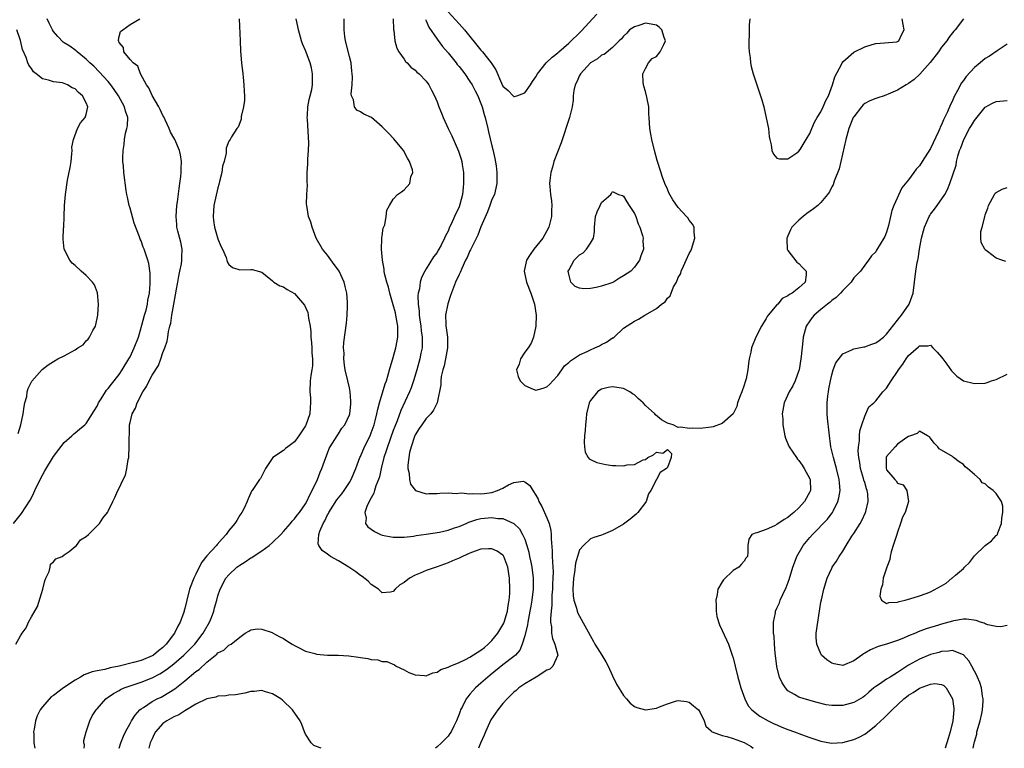
# Model space of a CAD drawing. Units: inches. Extents: x 2580000 to 2583000, y 1512000 to 1515000.
# Drawn here: x 2580503 to 2580682, y 1512000 to 1512133 of the extents above; entities that cross this region are included whole.
import ezdxf

# ---------------------------------------------------------------- set-up
doc = ezdxf.new("R2010")
doc.units = ezdxf.units.IN
doc.header["$MEASUREMENT"] = 0
doc.layers.add('LD25801512_2ft', color=122, linetype='Continuous')

msp = doc.modelspace()

# ---------------------------------------------------------------- linework, layer by layer
at = {"layer": 'LD25801512_2ft'}
for points, elevation in [([(2580501.73, 1512041), (2580503.16, 1512042.84), (2580504.75, 1512045.25), (2580505, 1512045.69), (2580505.44, 1512046.56), (2580505.65, 1512047), (2580506.74, 1512049.26), (2580507.43, 1512050.57), (2580509, 1512053.22), (2580511, 1512055.76), (2580512.4, 1512057), (2580512.69, 1512057.31), (2580513, 1512057.52), (2580513.79, 1512058.21), (2580514.77, 1512059), (2580515, 1512059.21), (2580516.47, 1512061.52), (2580517, 1512062.41), (2580517.26, 1512063), (2580517.71, 1512063.71), (2580518.49, 1512065), (2580518.7, 1512065.3), (2580519, 1512065.62), (2580519.59, 1512066.41), (2580521, 1512068.16), (2580521.58, 1512069), (2580522.78, 1512071), (2580523, 1512071.41), (2580523.76, 1512073), (2580524.51, 1512075), (2580525.15, 1512077.15), (2580525.63, 1512079), (2580525.92, 1512079.92), (2580526.17, 1512081), (2580526.26, 1512081.74), (2580526.55, 1512083), (2580526.67, 1512084.67), (2580526.63, 1512086.63), (2580526.4, 1512088.4), (2580526.23, 1512089), (2580525.57, 1512091), (2580525.38, 1512091.38), (2580525, 1512092.54), (2580524.86, 1512092.86), (2580524.73, 1512093.27), (2580523.77, 1512095.77), (2580523, 1512098.49), (2580522.84, 1512099), (2580522.52, 1512100.52), (2580522.41, 1512101), (2580522.28, 1512101.72), (2580521.85, 1512105), (2580521.78, 1512106.22), (2580521.69, 1512107), (2580521.65, 1512107.65), (2580521.71, 1512109), (2580521.89, 1512110.11), (2580521.95, 1512111), (2580522.18, 1512112.18), (2580522.41, 1512113), (2580522.5, 1512113.5), (2580522.56, 1512115), (2580522.16, 1512116.16), (2580521.99, 1512117), (2580520.9, 1512119), (2580520.12, 1512120.12), (2580519.48, 1512121), (2580519, 1512121.58), (2580517.37, 1512123.37), (2580516.36, 1512124.36), (2580515.66, 1512125), (2580515, 1512125.68), (2580513.33, 1512127), (2580513.17, 1512127.17), (2580512.01, 1512128.01), (2580511, 1512128.65), (2580510.79, 1512128.79), (2580509.81, 1512129.81), (2580509, 1512130.72), (2580508.83, 1512131), (2580508.22, 1512132.22), (2580507.87, 1512133)], 8072), ([(2580502.16, 1512019), (2580503, 1512020.53), (2580503.3, 1512021), (2580504.06, 1512021.94), (2580504.49, 1512023), (2580505, 1512023.96), (2580506.13, 1512025.87), (2580507.06, 1512029), (2580507.46, 1512030.54), (2580507.63, 1512031), (2580508.23, 1512032.23), (2580508.39, 1512033), (2580508.45, 1512033.55), (2580509, 1512034.02), (2580509.44, 1512034.56), (2580510.61, 1512035), (2580511, 1512035.25), (2580511.89, 1512035.89), (2580513, 1512036.78), (2580513.23, 1512037), (2580513.96, 1512038.04), (2580515, 1512038.64), (2580515.41, 1512039), (2580517.4, 1512041), (2580518.05, 1512041.95), (2580518.86, 1512043), (2580519, 1512043.27), (2580519.88, 1512045), (2580520.24, 1512045.76), (2580520.77, 1512047), (2580521, 1512047.43), (2580521.72, 1512049), (2580522.16, 1512049.83), (2580522.41, 1512051), (2580522.64, 1512052.64), (2580522.75, 1512053), (2580522.78, 1512053.22), (2580522.85, 1512055), (2580522.84, 1512056.84), (2580522.87, 1512057.13), (2580522.92, 1512059), (2580523, 1512059.43), (2580523.39, 1512061), (2580523.99, 1512062.01), (2580524.3, 1512063), (2580525.35, 1512065), (2580526.02, 1512065.98), (2580526.46, 1512067), (2580527, 1512068.02), (2580528.18, 1512069.82), (2580528.63, 1512071), (2580529, 1512072.16), (2580529.32, 1512073), (2580529.76, 1512074.24), (2580529.87, 1512075), (2580529.99, 1512075.99), (2580530.26, 1512077), (2580530.45, 1512077.55), (2580530.62, 1512079), (2580530.96, 1512080.96), (2580531.31, 1512082.69), (2580531.33, 1512083), (2580531.39, 1512083.39), (2580531.68, 1512085), (2580531.89, 1512086.11), (2580532.08, 1512087), (2580532.35, 1512088.35), (2580532.45, 1512089), (2580532.42, 1512089.58), (2580532.48, 1512091), (2580532.28, 1512092.28), (2580531.72, 1512094.28), (2580531.55, 1512095), (2580531.52, 1512095.52), (2580531.39, 1512097), (2580531.55, 1512099), (2580531.65, 1512099.65), (2580531.94, 1512102.06), (2580532.1, 1512103), (2580532.28, 1512104.28), (2580532.34, 1512105), (2580532.31, 1512105.69), (2580532.39, 1512107), (2580532.19, 1512108.19), (2580532.01, 1512109), (2580531.15, 1512111), (2580531, 1512111.3), (2580530.35, 1512112.35), (2580530.11, 1512113), (2580529.38, 1512114.62), (2580529.14, 1512115.14), (2580529, 1512115.37), (2580528.49, 1512116.49), (2580528.22, 1512117), (2580527, 1512119.04), (2580526.44, 1512120.44), (2580526.01, 1512121), (2580524.92, 1512123), (2580524.41, 1512124.41), (2580523.55, 1512125), (2580523, 1512125.59), (2580521.88, 1512127), (2580521.81, 1512127.81), (2580521, 1512128.73), (2580520.94, 1512128.94), (2580520.89, 1512129), (2580520.86, 1512129.14), (2580521, 1512129.81), (2580521.27, 1512130.73), (2580521.67, 1512131), (2580523, 1512131.96), (2580524.77, 1512133)], 8070), ([(2580542.91, 1512133), (2580543.05, 1512129), (2580543.14, 1512127.14), (2580543.33, 1512125), (2580543.54, 1512123), (2580543.62, 1512122.38), (2580543.76, 1512121), (2580543.78, 1512119.78), (2580543.88, 1512119), (2580543.89, 1512118.11), (2580543.71, 1512117), (2580543.23, 1512115.23), (2580543.23, 1512115), (2580543.27, 1512114.73), (2580543, 1512114.08), (2580542.73, 1512113.27), (2580542.48, 1512113), (2580541.49, 1512111.49), (2580541.26, 1512111), (2580541, 1512110.71), (2580540.54, 1512109.46), (2580540.52, 1512108.52), (2580540.13, 1512107), (2580539.86, 1512106.14), (2580539.72, 1512105), (2580539.33, 1512103.33), (2580539.19, 1512102.81), (2580539, 1512102.23), (2580538.29, 1512099), (2580538.14, 1512097), (2580538.23, 1512096.23), (2580538.41, 1512095), (2580539, 1512092.89), (2580539.55, 1512091.55), (2580539.84, 1512091), (2580540.5, 1512089.5), (2580540.66, 1512089), (2580540.7, 1512088.7), (2580541, 1512088.22), (2580541.68, 1512087.68), (2580543, 1512087.27), (2580545, 1512087.34), (2580545.28, 1512087.28), (2580547, 1512086.82), (2580547.71, 1512086.29), (2580549, 1512085.25), (2580549.1, 1512085.1), (2580549.24, 1512085), (2580550.32, 1512084.32), (2580551, 1512084.13), (2580551.68, 1512083.68), (2580553, 1512082.92), (2580554.82, 1512080.82), (2580555.44, 1512079.44), (2580555.5, 1512079), (2580555.55, 1512078.45), (2580555.84, 1512077), (2580555.94, 1512075.94), (2580555.98, 1512075), (2580556.07, 1512073.93), (2580556.12, 1512073), (2580556.13, 1512072.13), (2580556.26, 1512071), (2580556.26, 1512069.74), (2580556.15, 1512069), (2580555.96, 1512067.96), (2580555.85, 1512067), (2580555.78, 1512065), (2580555.88, 1512063.88), (2580555.92, 1512063), (2580555.85, 1512062.15), (2580555.79, 1512061), (2580555.07, 1512058.93), (2580555, 1512058.8), (2580553.8, 1512057), (2580553, 1512055.9), (2580551.76, 1512055), (2580551.36, 1512054.64), (2580551, 1512054.28), (2580549.06, 1512053), (2580547.67, 1512051), (2580547.48, 1512050.52), (2580547, 1512049.67), (2580546.79, 1512049.21), (2580546.61, 1512049), (2580545.27, 1512047), (2580545.14, 1512046.86), (2580545, 1512046.59), (2580544.53, 1512045.47), (2580544.38, 1512045), (2580543.79, 1512043.79), (2580543.39, 1512043), (2580543, 1512042.51), (2580542.44, 1512041.56), (2580542.08, 1512041), (2580541, 1512039.71), (2580540.5, 1512039), (2580539.79, 1512038.21), (2580538.86, 1512037.14), (2580538.76, 1512037), (2580537, 1512035.11), (2580536.06, 1512033.94), (2580535.59, 1512033), (2580535, 1512031.74), (2580534.62, 1512031), (2580533.82, 1512029), (2580533.32, 1512027), (2580533, 1512025.52), (2580532.88, 1512025.12), (2580532.87, 1512025), (2580532.82, 1512024.82), (2580532.15, 1512023), (2580531.71, 1512022.29), (2580531.09, 1512021), (2580529.6, 1512019), (2580529, 1512018.41), (2580528.21, 1512017.79), (2580527.25, 1512017), (2580527, 1512016.84), (2580525, 1512016.02), (2580523.62, 1512015.62), (2580521, 1512014.96), (2580519.35, 1512014.65), (2580518.39, 1512014.39), (2580517, 1512014.15), (2580516.05, 1512013.95), (2580514.6, 1512013.4), (2580513.97, 1512013), (2580513, 1512012.45), (2580510.86, 1512011), (2580509, 1512009.65), (2580508.6, 1512009.4), (2580507, 1512007.58), (2580506.61, 1512007), (2580506.06, 1512005.94), (2580505.76, 1512005), (2580505.51, 1512003.51), (2580505.4, 1512003), (2580505.42, 1512002.58), (2580505.44, 1512001), (2580505.61, 1512000)], 8068), ([(2580514.64, 1512000), (2580514.66, 1512000.66), (2580514.58, 1512001), (2580514.56, 1512001.44), (2580514.99, 1512003), (2580515.65, 1512005), (2580516.1, 1512005.9), (2580516.83, 1512007), (2580517, 1512007.18), (2580518.55, 1512009), (2580518.81, 1512009.19), (2580519, 1512009.3), (2580519.98, 1512010.02), (2580521, 1512010.55), (2580521.27, 1512010.73), (2580521.89, 1512011), (2580525, 1512012.04), (2580527, 1512012.83), (2580528.43, 1512013.57), (2580529.66, 1512014.34), (2580531, 1512015.41), (2580532.83, 1512017), (2580533.92, 1512018.08), (2580534.79, 1512019), (2580536.32, 1512021), (2580536.56, 1512021.44), (2580537.49, 1512023), (2580537.83, 1512023.83), (2580538.27, 1512025), (2580538.4, 1512025.6), (2580538.8, 1512027), (2580539, 1512027.81), (2580539.42, 1512029), (2580540.47, 1512031), (2580541, 1512031.64), (2580542.44, 1512033), (2580543, 1512033.42), (2580543.98, 1512034.02), (2580545, 1512034.72), (2580545.19, 1512034.81), (2580545.45, 1512035), (2580547, 1512035.99), (2580548.35, 1512037), (2580549, 1512037.54), (2580550.47, 1512039), (2580551, 1512039.55), (2580552.24, 1512041), (2580552.57, 1512041.43), (2580553, 1512041.87), (2580553.48, 1512042.52), (2580553.9, 1512043), (2580555, 1512044.57), (2580555.24, 1512045), (2580555.76, 1512046.24), (2580556.22, 1512047), (2580557.21, 1512049), (2580557.67, 1512050.33), (2580558, 1512051), (2580558.68, 1512053), (2580559, 1512053.81), (2580559.32, 1512054.68), (2580559.48, 1512055), (2580560.34, 1512056.34), (2580560.74, 1512057), (2580561, 1512057.37), (2580561.65, 1512058.35), (2580562.16, 1512059), (2580563, 1512060.78), (2580563.07, 1512061), (2580563.24, 1512062.76), (2580563.28, 1512063), (2580563.29, 1512063.29), (2580563.14, 1512065), (2580563, 1512065.72), (2580562.7, 1512067), (2580562.26, 1512069), (2580562.12, 1512069.88), (2580562.01, 1512071), (2580562.05, 1512072.05), (2580561.95, 1512073), (2580561.98, 1512074.02), (2580562.45, 1512077.55), (2580562.57, 1512079), (2580562.63, 1512080.63), (2580562.66, 1512081), (2580562.66, 1512081.34), (2580562.56, 1512083), (2580562.22, 1512084.22), (2580562.06, 1512085), (2580561.12, 1512087), (2580561, 1512087.19), (2580560.25, 1512088.25), (2580559, 1512089.95), (2580558.12, 1512091), (2580556.95, 1512093), (2580556.21, 1512095), (2580555.97, 1512095.97), (2580555.57, 1512097), (2580555.21, 1512099), (2580555.19, 1512099.2), (2580555.26, 1512101), (2580555.34, 1512102.66), (2580555.28, 1512103.28), (2580555.31, 1512105), (2580555.45, 1512106.55), (2580555.41, 1512107.41), (2580555.57, 1512109), (2580555.62, 1512110.38), (2580555.33, 1512114.67), (2580555.32, 1512115), (2580555.37, 1512115.37), (2580555.45, 1512117), (2580555.66, 1512118.34), (2580555.86, 1512119), (2580556.13, 1512120.13), (2580556.27, 1512121), (2580556.26, 1512121.74), (2580556.3, 1512123), (2580556.08, 1512124.08), (2580555.85, 1512125), (2580555, 1512127.23), (2580554.47, 1512128.47), (2580554.28, 1512129), (2580553.72, 1512131), (2580553.62, 1512131.62), (2580553.32, 1512133)], 8066), ([(2580521.02, 1512000), (2580521.28, 1512001), (2580521.78, 1512002.22), (2580522.14, 1512003), (2580523, 1512004.5), (2580523.27, 1512005), (2580523.94, 1512006.06), (2580524.8, 1512007), (2580525, 1512007.17), (2580525.46, 1512007.46), (2580527, 1512008.53), (2580527.92, 1512009), (2580528.66, 1512009.34), (2580529, 1512009.52), (2580531.17, 1512010.83), (2580533, 1512012.32), (2580535, 1512014), (2580535.6, 1512014.4), (2580537, 1512015.71), (2580538.82, 1512017.18), (2580539, 1512017.4), (2580540.1, 1512017.9), (2580541, 1512018.81), (2580541.15, 1512018.85), (2580541.41, 1512019), (2580543, 1512020.28), (2580544, 1512021), (2580544.65, 1512021.35), (2580545, 1512021.58), (2580546.23, 1512021.77), (2580547, 1512021.72), (2580548.89, 1512021.11), (2580549, 1512021.06), (2580550.3, 1512020.3), (2580551, 1512020.01), (2580551.59, 1512019.59), (2580552.59, 1512019), (2580553, 1512018.74), (2580553.47, 1512018.53), (2580555, 1512017.71), (2580556.71, 1512017.29), (2580557, 1512017.19), (2580559, 1512017.01), (2580560.97, 1512016.97), (2580562.89, 1512016.89), (2580564.64, 1512016.64), (2580565, 1512016.57), (2580566.37, 1512016.37), (2580567, 1512016.19), (2580568.16, 1512016.16), (2580569, 1512015.85), (2580569.84, 1512015.84), (2580571.21, 1512015.21), (2580571.56, 1512015), (2580573, 1512014.3), (2580573.84, 1512013.84), (2580575, 1512013.4), (2580576.73, 1512013.27), (2580577, 1512013.21), (2580578.23, 1512013.77), (2580579, 1512013.87), (2580579.65, 1512014.35), (2580581, 1512014.8), (2580581.38, 1512015), (2580583, 1512015.65), (2580584.21, 1512016.21), (2580585, 1512016.61), (2580587, 1512017.89), (2580587.63, 1512018.37), (2580588.34, 1512019), (2580589, 1512019.65), (2580590.1, 1512021), (2580591.16, 1512022.84), (2580591.22, 1512023), (2580591.85, 1512025), (2580591.97, 1512026.03), (2580592.16, 1512027), (2580592.25, 1512028.25), (2580592.25, 1512029), (2580592.21, 1512031), (2580591.93, 1512033), (2580591.15, 1512035), (2580591.09, 1512035.09), (2580591, 1512035.21), (2580589.95, 1512035.95), (2580589, 1512036.39), (2580588.4, 1512036.4), (2580587, 1512036.29), (2580585.93, 1512035.93), (2580585, 1512035.6), (2580583.61, 1512035), (2580583, 1512034.7), (2580581.82, 1512034.18), (2580581, 1512033.8), (2580579, 1512033.08), (2580577, 1512032.4), (2580575.92, 1512031.92), (2580575, 1512031.57), (2580573.98, 1512031), (2580573, 1512030.24), (2580572.22, 1512029.78), (2580571.38, 1512029), (2580571, 1512028.58), (2580570.48, 1512028.48), (2580569, 1512028.32), (2580568.68, 1512028.68), (2580568.31, 1512029), (2580567, 1512029.86), (2580566.45, 1512030.45), (2580565.33, 1512031.33), (2580565, 1512031.52), (2580564.18, 1512032.18), (2580562.91, 1512033), (2580561, 1512034.18), (2580559.58, 1512035), (2580559.22, 1512035.22), (2580559, 1512035.42), (2580558.05, 1512036.05), (2580557.43, 1512037), (2580557.31, 1512037.31), (2580557.43, 1512039), (2580557.58, 1512039.58), (2580558.2, 1512041), (2580558.5, 1512041.5), (2580559, 1512042.58), (2580559.16, 1512042.84), (2580559.22, 1512043), (2580560.71, 1512045.29), (2580561.61, 1512046.39), (2580562.07, 1512047), (2580563, 1512048.45), (2580563.33, 1512049), (2580564.16, 1512051), (2580564.9, 1512053), (2580565, 1512053.2), (2580565.77, 1512055), (2580566.78, 1512057), (2580567, 1512057.53), (2580567.53, 1512059), (2580567.73, 1512059.73), (2580568.03, 1512061), (2580568.17, 1512061.83), (2580568.5, 1512063), (2580569.54, 1512066.46), (2580569.74, 1512067), (2580570.08, 1512068.08), (2580570.33, 1512069), (2580571, 1512071.29), (2580571.45, 1512073), (2580571.71, 1512074.29), (2580571.84, 1512075), (2580571.83, 1512075.83), (2580571.85, 1512077), (2580571.49, 1512079), (2580571.4, 1512079.4), (2580571, 1512080.88), (2580570.35, 1512083), (2580570.11, 1512084.11), (2580569.82, 1512085), (2580569.43, 1512086.57), (2580569.37, 1512087), (2580569.35, 1512087.35), (2580569.03, 1512089), (2580568.85, 1512091), (2580568.94, 1512092.94), (2580568.93, 1512093.07), (2580569, 1512093.46), (2580569.17, 1512094.83), (2580569.45, 1512095.45), (2580569.72, 1512097), (2580569.85, 1512098.15), (2580570.29, 1512099), (2580571, 1512100.12), (2580571.79, 1512101), (2580572.52, 1512101.48), (2580573, 1512101.85), (2580574.02, 1512103), (2580574.22, 1512104.22), (2580574.55, 1512105), (2580574.49, 1512105.51), (2580573.98, 1512107), (2580573.59, 1512107.59), (2580572.87, 1512109), (2580571.12, 1512111.12), (2580570.16, 1512112.16), (2580569, 1512113.35), (2580567.01, 1512115), (2580565.64, 1512115.64), (2580565, 1512116.08), (2580564.35, 1512116.35), (2580563.93, 1512117), (2580563.75, 1512118.25), (2580563.41, 1512119), (2580563.35, 1512119.35), (2580563.49, 1512121), (2580563.56, 1512122.44), (2580563.53, 1512123), (2580563.46, 1512123.46), (2580563.3, 1512125), (2580563, 1512126.16), (2580562.31, 1512129), (2580562.19, 1512129.81), (2580562.06, 1512131), (2580562.07, 1512132.07), (2580562.05, 1512133)], 8064), ([(2580570.97, 1512133.03), (2580571.06, 1512131.06), (2580571.09, 1512130.91), (2580571.28, 1512129), (2580571.68, 1512127.68), (2580572.04, 1512127), (2580573, 1512125.64), (2580573.25, 1512125.25), (2580573.53, 1512125), (2580574.2, 1512124.2), (2580575, 1512123.64), (2580575.3, 1512123.3), (2580575.7, 1512123), (2580577, 1512121.66), (2580577.49, 1512121), (2580577.99, 1512119.99), (2580578.53, 1512119), (2580579, 1512117.88), (2580579.33, 1512117), (2580579.83, 1512115.83), (2580580.12, 1512115), (2580581.02, 1512113), (2580581.66, 1512111.66), (2580582.3, 1512110.3), (2580582.91, 1512108.91), (2580583.4, 1512107.4), (2580583.5, 1512107), (2580583.57, 1512106.43), (2580583.8, 1512105), (2580583.84, 1512103.84), (2580583.84, 1512103), (2580583.75, 1512102.25), (2580583.63, 1512101), (2580583.16, 1512099.16), (2580583, 1512098.71), (2580582.19, 1512097), (2580581.57, 1512095.57), (2580581.29, 1512095), (2580581, 1512094.3), (2580580.54, 1512093.46), (2580580.37, 1512093), (2580579.73, 1512091.73), (2580579.32, 1512091), (2580579.19, 1512090.81), (2580579, 1512090.44), (2580578.37, 1512089.63), (2580577, 1512087.41), (2580576.76, 1512087), (2580576.16, 1512085.84), (2580575.93, 1512085), (2580575.76, 1512083.76), (2580575.55, 1512083), (2580575.48, 1512082.52), (2580575.54, 1512081), (2580575.74, 1512079.74), (2580575.75, 1512079), (2580575.86, 1512078.14), (2580576.04, 1512077), (2580576.1, 1512076.1), (2580576.27, 1512075), (2580576.3, 1512073.7), (2580576.25, 1512073), (2580576.06, 1512072.06), (2580575.88, 1512071), (2580575.67, 1512070.33), (2580575.32, 1512069), (2580574.71, 1512067), (2580574.25, 1512065.75), (2580573.97, 1512065), (2580572.41, 1512061.59), (2580571.69, 1512059.69), (2580571.29, 1512058.71), (2580571, 1512057.97), (2580569.93, 1512055), (2580569.73, 1512054.27), (2580569.28, 1512053), (2580568.79, 1512051), (2580568.47, 1512049.53), (2580568.3, 1512049), (2580567.84, 1512047.84), (2580567.59, 1512047), (2580567.48, 1512046.52), (2580567, 1512045.69), (2580566.25, 1512044.25), (2580565.8, 1512043), (2580566.03, 1512041.97), (2580565.93, 1512041), (2580566.39, 1512040.39), (2580567, 1512039.97), (2580567.55, 1512039.55), (2580568.68, 1512039), (2580569, 1512038.87), (2580571, 1512038.48), (2580571.48, 1512038.52), (2580573, 1512038.53), (2580574.71, 1512038.71), (2580575.2, 1512038.8), (2580577.03, 1512039.03), (2580579.44, 1512039.44), (2580581, 1512039.8), (2580582.18, 1512040.18), (2580583, 1512040.46), (2580584.3, 1512041), (2580584.78, 1512041.22), (2580586.27, 1512041.73), (2580587, 1512041.9), (2580589, 1512042.09), (2580590.08, 1512041.92), (2580591, 1512041.9), (2580592.99, 1512040.99), (2580594.01, 1512040.01), (2580594.58, 1512039), (2580595, 1512038.12), (2580595.38, 1512037), (2580595.75, 1512035.75), (2580595.88, 1512035), (2580596.08, 1512033.92), (2580596.28, 1512033), (2580596.53, 1512031), (2580596.51, 1512029), (2580596.28, 1512027), (2580596.1, 1512025.9), (2580595.94, 1512025), (2580595.65, 1512023.65), (2580595.54, 1512023), (2580595.49, 1512022.51), (2580595, 1512020.53), (2580594.54, 1512019), (2580594.08, 1512017.92), (2580593.29, 1512017), (2580593, 1512016.75), (2580591, 1512015.21), (2580588.67, 1512013.33), (2580588.25, 1512013), (2580587, 1512011.86), (2580585.99, 1512011), (2580585.5, 1512010.5), (2580585, 1512009.88), (2580584.59, 1512009.41), (2580584.3, 1512009), (2580583.63, 1512007.63), (2580583.28, 1512007), (2580583.2, 1512006.8), (2580583, 1512006.22), (2580582.53, 1512005), (2580582.04, 1512004.04), (2580581.54, 1512003), (2580581.33, 1512002.67), (2580581, 1512002.23), (2580579.79, 1512001), (2580579, 1512000.24), (2580578.68, 1512000)], 8062), ([(2580576.88, 1512132.88), (2580577, 1512132.68), (2580577.52, 1512131.52), (2580579, 1512129.3), (2580579.99, 1512127.99), (2580581, 1512126.8), (2580582.46, 1512125), (2580582.69, 1512124.69), (2580583, 1512124.32), (2580584.03, 1512123), (2580585, 1512121.62), (2580585.39, 1512121), (2580585.92, 1512119.92), (2580586.43, 1512119), (2580587, 1512117.61), (2580587.23, 1512117), (2580587.57, 1512115.57), (2580587.76, 1512115), (2580588.23, 1512113), (2580588.4, 1512112.4), (2580589, 1512109.87), (2580589.19, 1512109.19), (2580589.54, 1512107.54), (2580589.76, 1512106.24), (2580589.91, 1512105), (2580589.88, 1512103.88), (2580589.92, 1512103), (2580589.58, 1512101.58), (2580589.45, 1512101), (2580589, 1512100.05), (2580588.63, 1512099), (2580588.17, 1512097.83), (2580587, 1512095.07), (2580586.41, 1512093.59), (2580585.25, 1512091.25), (2580585.1, 1512090.9), (2580585, 1512090.73), (2580584.48, 1512089.52), (2580584.21, 1512089), (2580583.49, 1512087.49), (2580583.21, 1512086.79), (2580583, 1512086.4), (2580582.37, 1512085), (2580581.42, 1512082.58), (2580580.94, 1512081.06), (2580580.53, 1512079), (2580580.58, 1512077.42), (2580580.61, 1512077), (2580580.67, 1512076.67), (2580580.89, 1512075), (2580580.9, 1512073), (2580580.54, 1512071), (2580580.26, 1512069.74), (2580580.05, 1512069), (2580579.77, 1512067.77), (2580579.67, 1512067), (2580579.7, 1512066.3), (2580579.01, 1512063), (2580578.37, 1512061.63), (2580577.88, 1512061), (2580577, 1512060.12), (2580576.19, 1512059), (2580575.7, 1512058.3), (2580575, 1512057.16), (2580574.88, 1512056.88), (2580574.24, 1512055), (2580573.97, 1512053.97), (2580573.82, 1512053), (2580573.66, 1512051.66), (2580573.69, 1512051), (2580573.91, 1512050.09), (2580573.95, 1512049), (2580574.15, 1512048.15), (2580575.04, 1512047.04), (2580577, 1512046.43), (2580577.52, 1512046.48), (2580579, 1512046.45), (2580579.47, 1512046.53), (2580581, 1512046.56), (2580582.47, 1512046.47), (2580583.41, 1512046.59), (2580585, 1512046.43), (2580585.53, 1512046.47), (2580587, 1512046.39), (2580587.56, 1512046.44), (2580589, 1512046.64), (2580590.04, 1512047), (2580591, 1512047.43), (2580592.03, 1512048.03), (2580593, 1512048.46), (2580594.69, 1512048.69), (2580595, 1512048.61), (2580595.94, 1512047.94), (2580596.45, 1512047), (2580597, 1512046.19), (2580597.42, 1512045.42), (2580597.58, 1512045), (2580598.1, 1512044.1), (2580599, 1512042.04), (2580599.42, 1512041), (2580599.74, 1512039.74), (2580599.82, 1512039), (2580599.81, 1512038.19), (2580600, 1512036), (2580600, 1512035), (2580600.02, 1512033.98), (2580600.13, 1512033), (2580600.17, 1512032.17), (2580600.14, 1512031), (2580600.07, 1512029.93), (2580600.03, 1512029), (2580599.94, 1512027.94), (2580599.91, 1512027), (2580599.92, 1512026.08), (2580599.79, 1512025), (2580599.67, 1512023.67), (2580599.7, 1512023), (2580599.85, 1512022.15), (2580599.87, 1512021), (2580600.02, 1512020.02), (2580600.48, 1512019), (2580601.04, 1512017), (2580600.12, 1512015), (2580599.54, 1512014.46), (2580599, 1512014.24), (2580597.08, 1512013), (2580595, 1512011.75), (2580593.9, 1512011), (2580593.43, 1512010.57), (2580593, 1512010.25), (2580591.75, 1512009), (2580591, 1512008.17), (2580590.05, 1512007), (2580588.82, 1512005.18), (2580587.8, 1512003), (2580587.59, 1512002.41), (2580586.91, 1512000.91), (2580586.54, 1512000)], 8060), ([(2580581, 1512134.3), (2580583, 1512132.1), (2580583.54, 1512131.54), (2580584, 1512131), (2580587, 1512127.31), (2580587.29, 1512127), (2580588.89, 1512125), (2580589, 1512124.8), (2580589.72, 1512123.72), (2580590.74, 1512121.26), (2580591, 1512120.73), (2580591.95, 1512119.95), (2580592.85, 1512119), (2580593, 1512118.87), (2580593.12, 1512118.88), (2580593.52, 1512119), (2580595, 1512119.53), (2580596.05, 1512121), (2580596.42, 1512121.58), (2580597, 1512122.43), (2580597.31, 1512123), (2580598.9, 1512125), (2580600, 1512126), (2580601, 1512126.81), (2580601.19, 1512127), (2580603, 1512128.57), (2580605.25, 1512130.75), (2580608.14, 1512133.86)], 8058), ([(2580675.02, 1512133), (2580673.51, 1512131), (2580673.25, 1512130.75), (2580673, 1512130.46), (2580672.37, 1512129.63), (2580671.96, 1512129), (2580671, 1512127.87), (2580670.45, 1512127), (2580668.95, 1512125.05), (2580667.97, 1512123.97), (2580667.06, 1512122.94), (2580666.05, 1512121.95), (2580665, 1512121.24), (2580664.57, 1512121), (2580663, 1512119.99), (2580661.27, 1512119.27), (2580661, 1512119.14), (2580660.52, 1512119), (2580659.38, 1512118.62), (2580659, 1512118.52), (2580657.93, 1512118.07), (2580657, 1512117.59), (2580656.69, 1512117.31), (2580656.42, 1512117), (2580655, 1512115.16), (2580654.92, 1512115), (2580654.13, 1512113), (2580653.56, 1512111), (2580652.65, 1512107), (2580652.33, 1512105.67), (2580651.42, 1512103.42), (2580651.23, 1512102.77), (2580651, 1512102.39), (2580650.55, 1512101.45), (2580650.22, 1512101), (2580649, 1512099.53), (2580648.44, 1512099), (2580647.65, 1512098.35), (2580646.46, 1512097.54), (2580645.79, 1512097), (2580645, 1512096.3), (2580643.71, 1512095), (2580643.45, 1512094.55), (2580643, 1512093.47), (2580642.83, 1512093.17), (2580642.78, 1512093), (2580642.78, 1512092.78), (2580642.88, 1512091), (2580643, 1512090.8), (2580644.62, 1512088.62), (2580645, 1512088.38), (2580645.65, 1512087.65), (2580646.34, 1512087), (2580646.34, 1512086.34), (2580646.16, 1512085), (2580645, 1512083.95), (2580643.79, 1512083), (2580643.26, 1512082.74), (2580643, 1512082.5), (2580641.97, 1512082.03), (2580641.13, 1512081), (2580641, 1512080.86), (2580639.39, 1512079), (2580639.23, 1512078.77), (2580639, 1512078.35), (2580638.15, 1512077), (2580637.15, 1512075), (2580636.36, 1512073), (2580636.21, 1512072.21), (2580635.94, 1512071), (2580635.82, 1512070.18), (2580635.7, 1512069), (2580635.35, 1512067.35), (2580635.26, 1512067), (2580635.19, 1512066.81), (2580635, 1512066.19), (2580634.59, 1512065), (2580634.29, 1512064.29), (2580633.82, 1512063), (2580633.65, 1512062.35), (2580632.99, 1512061.01), (2580631, 1512059.23), (2580629.35, 1512058.65), (2580629, 1512058.54), (2580627, 1512058.32), (2580625.63, 1512058.37), (2580625, 1512058.33), (2580623.45, 1512058.56), (2580623, 1512058.47), (2580622.07, 1512059), (2580621.21, 1512059.21), (2580621, 1512059.29), (2580619.91, 1512059.91), (2580618.83, 1512060.83), (2580618.71, 1512061), (2580617, 1512062.52), (2580616.56, 1512063), (2580615.72, 1512063.72), (2580615, 1512064.43), (2580614.65, 1512064.65), (2580614.15, 1512065), (2580613, 1512065.59), (2580611, 1512065.94), (2580610.2, 1512065.8), (2580609, 1512065.49), (2580608.69, 1512065.31), (2580608.26, 1512065), (2580607, 1512063.45), (2580606.75, 1512063), (2580606.27, 1512061), (2580606.17, 1512060.17), (2580606.05, 1512059), (2580606, 1512058), (2580605.9, 1512057), (2580605.83, 1512055.83), (2580605.9, 1512055), (2580606.01, 1512054.01), (2580606.58, 1512053), (2580606.76, 1512052.76), (2580607, 1512052.67), (2580608.11, 1512052.11), (2580609.75, 1512051.75), (2580611, 1512051.58), (2580611.58, 1512051.58), (2580613, 1512051.51), (2580613.68, 1512051.68), (2580615, 1512051.78), (2580616.61, 1512052.61), (2580617, 1512052.69), (2580617.45, 1512053), (2580618.5, 1512053.5), (2580619, 1512053.99), (2580620.17, 1512053.83), (2580621, 1512054.46), (2580621.76, 1512053.76), (2580621.68, 1512053), (2580621, 1512051.23), (2580620.87, 1512051), (2580619.7, 1512050.3), (2580619.03, 1512049), (2580617.97, 1512047), (2580617.59, 1512046.41), (2580617.13, 1512045), (2580617, 1512044.81), (2580615.62, 1512043), (2580615.33, 1512042.67), (2580614.21, 1512041.79), (2580613, 1512040.88), (2580611, 1512039.69), (2580609.28, 1512039), (2580609, 1512038.87), (2580607.58, 1512038.42), (2580607, 1512038.21), (2580605.68, 1512037), (2580605, 1512036.18), (2580604.61, 1512035), (2580604.25, 1512033.75), (2580604.07, 1512032.07), (2580603.88, 1512031), (2580603.73, 1512029), (2580603.81, 1512027.81), (2580603.93, 1512027), (2580604.42, 1512025.58), (2580604.56, 1512025), (2580604.66, 1512024.66), (2580607.5, 1512019.5), (2580607.8, 1512019), (2580609.06, 1512017), (2580609.75, 1512015.75), (2580610.19, 1512015), (2580611, 1512013.21), (2580611.71, 1512011.71), (2580613, 1512009.62), (2580613.52, 1512009), (2580614.23, 1512008.23), (2580615, 1512007.61), (2580615.43, 1512007.43), (2580617, 1512006.99), (2580619, 1512007.32), (2580619.55, 1512007.55), (2580621, 1512008.08), (2580622.64, 1512008.64), (2580623, 1512008.71), (2580624.52, 1512008.52), (2580625, 1512008.4), (2580625.76, 1512007.76), (2580626.69, 1512007), (2580627, 1512006.52), (2580627.69, 1512005), (2580628.02, 1512004.02), (2580629, 1512003.17), (2580629.07, 1512003.07), (2580629.19, 1512003), (2580631, 1512002.35), (2580631.82, 1512002.18), (2580633, 1512001.79), (2580635, 1512001.03), (2580636.3, 1512000.3), (2580636.68, 1512000)], 8058), ([(2580636.05, 1512133), (2580635.93, 1512131.93), (2580635.94, 1512130.06), (2580635.84, 1512129), (2580635.88, 1512127.88), (2580635.93, 1512127), (2580636.08, 1512125.92), (2580636.18, 1512125), (2580636.31, 1512124.31), (2580636.64, 1512123), (2580637, 1512121.92), (2580637.32, 1512121), (2580638.02, 1512119), (2580638.25, 1512118.25), (2580638.58, 1512117), (2580639.04, 1512114.96), (2580639.45, 1512113), (2580639.57, 1512111.57), (2580639.69, 1512111), (2580639.94, 1512110.06), (2580640.06, 1512109), (2580640.35, 1512108.35), (2580641, 1512107.63), (2580641.47, 1512107.47), (2580643, 1512107.5), (2580644.6, 1512108.6), (2580645, 1512108.9), (2580645.21, 1512109.21), (2580646.3, 1512111), (2580647, 1512112.09), (2580647.34, 1512113), (2580647.84, 1512114.16), (2580648.31, 1512115), (2580649, 1512116.04), (2580649.44, 1512117), (2580649.89, 1512118.11), (2580650.37, 1512119), (2580651.13, 1512121), (2580651.53, 1512122.47), (2580652.8, 1512124.8), (2580652.89, 1512125), (2580653, 1512125.16), (2580655, 1512126.95), (2580657, 1512127.93), (2580658.33, 1512128.33), (2580659, 1512128.51), (2580660.62, 1512128.62), (2580662.83, 1512128.83), (2580663, 1512128.87), (2580663.2, 1512129), (2580663.77, 1512130.23), (2580664.21, 1512131), (2580664, 1512132), (2580663.85, 1512133)], 8060), ([(2580502.59, 1512057.41), (2580503.06, 1512059), (2580503.52, 1512061), (2580503.65, 1512062.35), (2580503.82, 1512063), (2580504.15, 1512064.15), (2580504.23, 1512065), (2580504.38, 1512065.62), (2580505.08, 1512066.92), (2580506.94, 1512069.06), (2580508.08, 1512069.92), (2580509, 1512070.52), (2580509.81, 1512071), (2580511, 1512071.55), (2580512.31, 1512072.31), (2580513, 1512072.66), (2580513.47, 1512073), (2580514.41, 1512073.59), (2580515, 1512074.29), (2580515.37, 1512074.63), (2580515.61, 1512075), (2580516.2, 1512076.2), (2580516.68, 1512077), (2580516.77, 1512077.23), (2580517.14, 1512079), (2580517.26, 1512081), (2580517.06, 1512083.06), (2580516.53, 1512084.53), (2580516.15, 1512085), (2580515, 1512086.24), (2580514.07, 1512087), (2580513, 1512088.01), (2580512.46, 1512088.46), (2580511.98, 1512089), (2580510.99, 1512090.99), (2580510.82, 1512092.82), (2580510.87, 1512094.87), (2580510.89, 1512095), (2580510.95, 1512096.95), (2580511.06, 1512099), (2580511.23, 1512101), (2580511.58, 1512103.58), (2580512.08, 1512105.92), (2580512.23, 1512107), (2580512.4, 1512108.4), (2580512.44, 1512109), (2580512.4, 1512109.6), (2580512.66, 1512111), (2580513.38, 1512113), (2580513.97, 1512114.03), (2580514.79, 1512115), (2580515, 1512115.57), (2580515.29, 1512117), (2580515, 1512117.71), (2580514.34, 1512119), (2580513.6, 1512119.6), (2580513, 1512120.26), (2580512.43, 1512120.43), (2580511.56, 1512121), (2580511, 1512121.23), (2580510.67, 1512121.33), (2580509, 1512121.51), (2580508.14, 1512121.86), (2580507, 1512122.08), (2580505.88, 1512123), (2580505.37, 1512123.37), (2580505, 1512123.98), (2580504.55, 1512124.55), (2580504.37, 1512125), (2580504.03, 1512125.97), (2580503.4, 1512127.4), (2580503, 1512129.05), (2580502.31, 1512131)], 8074), ([(2580683, 1512128.43), (2580681.19, 1512127.19), (2580679.79, 1512126.21), (2580679, 1512125.77), (2580678.03, 1512125), (2580677, 1512124.15), (2580675.49, 1512122.51), (2580675, 1512121.79), (2580674.65, 1512121.35), (2580673.94, 1512119.94), (2580673.27, 1512118.73), (2580673, 1512118.08), (2580672.62, 1512117.38), (2580672.08, 1512116.08), (2580671.37, 1512114.63), (2580671, 1512113.67), (2580670.76, 1512113.24), (2580670.68, 1512113), (2580670.46, 1512112.46), (2580669, 1512109.36), (2580667.47, 1512107), (2580667, 1512106.24), (2580666.41, 1512105.6), (2580665.93, 1512105), (2580665, 1512103.66), (2580663.8, 1512102.2), (2580662.34, 1512099), (2580661.94, 1512098.06), (2580661.33, 1512095.33), (2580661, 1512094.12), (2580660.67, 1512093.33), (2580660.5, 1512093), (2580659.17, 1512090.83), (2580659, 1512090.52), (2580658.22, 1512089.79), (2580657.67, 1512089), (2580657, 1512088.12), (2580656.21, 1512087), (2580655.62, 1512086.38), (2580655, 1512085.81), (2580654.51, 1512085), (2580653, 1512083.49), (2580652.6, 1512083), (2580651.82, 1512082.18), (2580651, 1512081.63), (2580650.67, 1512081.33), (2580650.22, 1512081), (2580649, 1512080.02), (2580647.79, 1512079), (2580647.44, 1512078.56), (2580647, 1512077.95), (2580646.34, 1512077), (2580645.79, 1512075), (2580645.7, 1512074.3), (2580645.43, 1512071.43), (2580645.37, 1512071), (2580645.03, 1512069), (2580645, 1512068.88), (2580644.29, 1512067), (2580643.88, 1512066.12), (2580643.21, 1512065), (2580642.31, 1512063), (2580641.97, 1512061), (2580642.04, 1512060.04), (2580642.08, 1512059), (2580642.43, 1512057), (2580642.57, 1512056.57), (2580643, 1512055.5), (2580643.22, 1512055), (2580644.56, 1512053), (2580644.75, 1512052.75), (2580645, 1512052.49), (2580645.6, 1512051.6), (2580645.97, 1512051), (2580647, 1512049.12), (2580647.05, 1512049), (2580647.1, 1512047), (2580647, 1512046.77), (2580646, 1512045), (2580645, 1512043.87), (2580644.07, 1512043), (2580643.48, 1512042.52), (2580643, 1512042.07), (2580642.29, 1512041.71), (2580641, 1512040.81), (2580640.57, 1512040.57), (2580639, 1512039.92), (2580637.3, 1512039.3), (2580637, 1512039.25), (2580636.43, 1512039), (2580635.85, 1512038.15), (2580635.65, 1512037), (2580635.69, 1512035.69), (2580635.61, 1512035), (2580635.34, 1512034.66), (2580635, 1512034.15), (2580634.49, 1512033.51), (2580634.01, 1512033), (2580633, 1512032.42), (2580631.25, 1512030.75), (2580631, 1512030.36), (2580630.22, 1512029), (2580630.07, 1512028.07), (2580629.84, 1512027), (2580629.9, 1512026.1), (2580629.93, 1512025), (2580630.05, 1512024.05), (2580630.5, 1512022.5), (2580631, 1512021.46), (2580632.13, 1512019), (2580632.83, 1512017), (2580633, 1512016.47), (2580633.34, 1512015), (2580633.84, 1512013), (2580634.12, 1512012.12), (2580634.42, 1512011), (2580635.11, 1512009), (2580635.77, 1512007.77), (2580636.4, 1512007), (2580637.86, 1512005.86), (2580639.41, 1512005), (2580640.47, 1512004.47), (2580641, 1512004.25), (2580641.86, 1512003.86), (2580643, 1512003.42), (2580644.22, 1512003), (2580645.47, 1512002.53), (2580647, 1512001.99), (2580649, 1512001.32), (2580650.96, 1512000.96), (2580653, 1512001.06), (2580655, 1512001.58), (2580655.97, 1512002.03), (2580657, 1512002.58), (2580657.25, 1512002.75), (2580659, 1512004.13), (2580659.94, 1512005), (2580660.51, 1512005.49), (2580661, 1512005.96), (2580662.03, 1512007), (2580664.16, 1512009), (2580664.62, 1512009.38), (2580665, 1512009.66), (2580665.83, 1512010.17), (2580667, 1512010.95), (2580669, 1512011.7), (2580669.8, 1512011.8), (2580671, 1512011.65), (2580671.44, 1512011.44), (2580671.83, 1512011), (2580672.99, 1512009), (2580673.23, 1512007.23), (2580673.24, 1512007), (2580673.07, 1512005), (2580672.57, 1512003), (2580672.2, 1512001.8), (2580671.67, 1512000)], 8056), ([(2580676.8, 1512000), (2580676.95, 1512000.95), (2580677, 1512001.15), (2580677.43, 1512002.57), (2580677.48, 1512003), (2580678.04, 1512005), (2580678.36, 1512006.36), (2580678.48, 1512007), (2580678.6, 1512008.6), (2580678.6, 1512009), (2580678.51, 1512009.49), (2580678.3, 1512011), (2580677.98, 1512011.98), (2580677.59, 1512013), (2580677.39, 1512013.39), (2580677, 1512014.08), (2580676.54, 1512015), (2580675.97, 1512015.97), (2580675, 1512017.02), (2580673, 1512017.86), (2580672.28, 1512017.72), (2580671, 1512017.67), (2580670.5, 1512017.5), (2580669, 1512017.08), (2580667, 1512016.27), (2580665, 1512015.15), (2580663.7, 1512014.3), (2580663, 1512013.82), (2580661.62, 1512013), (2580661, 1512012.6), (2580659.72, 1512011.72), (2580659, 1512011.26), (2580658.67, 1512011), (2580657.77, 1512010.23), (2580657, 1512009.54), (2580656.69, 1512009.31), (2580655, 1512008.35), (2580653, 1512007.81), (2580651.78, 1512007.78), (2580651, 1512007.79), (2580649.95, 1512007.95), (2580648.33, 1512008.33), (2580645.93, 1512009), (2580645, 1512009.3), (2580644.19, 1512009.81), (2580643, 1512010.5), (2580642.54, 1512011), (2580641.92, 1512011.92), (2580641.48, 1512013), (2580641, 1512014.88), (2580640.97, 1512015), (2580640.68, 1512017.32), (2580640.54, 1512019), (2580640.47, 1512020.47), (2580640.39, 1512021), (2580640.34, 1512021.66), (2580640.36, 1512023), (2580640.72, 1512024.72), (2580640.75, 1512025), (2580641, 1512025.53), (2580641.45, 1512026.55), (2580641.59, 1512027), (2580642.05, 1512028.05), (2580642.67, 1512029.33), (2580643.21, 1512030.79), (2580643.88, 1512033), (2580644.17, 1512033.83), (2580644.62, 1512035), (2580645.79, 1512037), (2580647, 1512038.44), (2580647.5, 1512039), (2580650.22, 1512041.78), (2580651.09, 1512042.91), (2580651.15, 1512043), (2580651.26, 1512043.26), (2580652.12, 1512045), (2580652.3, 1512045.7), (2580652.5, 1512047), (2580652.39, 1512048.39), (2580652.37, 1512049), (2580651.87, 1512051), (2580651.28, 1512053), (2580650.81, 1512055), (2580650.5, 1512057.5), (2580650.23, 1512060.23), (2580650.14, 1512061), (2580650.13, 1512063), (2580650.28, 1512064.28), (2580650.38, 1512065), (2580650.47, 1512065.53), (2580650.75, 1512067), (2580651, 1512068.11), (2580651.26, 1512069), (2580651.73, 1512070.27), (2580653, 1512071.93), (2580654.64, 1512072.64), (2580655, 1512072.84), (2580655.9, 1512073), (2580656.81, 1512073.19), (2580657, 1512073.2), (2580658.3, 1512073.7), (2580659, 1512073.91), (2580659.61, 1512074.39), (2580660.42, 1512075), (2580661, 1512075.5), (2580663, 1512078.07), (2580663.38, 1512078.62), (2580663.69, 1512079), (2580665.11, 1512081), (2580665.86, 1512083), (2580666.3, 1512087), (2580666.56, 1512088.56), (2580666.66, 1512089), (2580666.74, 1512089.26), (2580667.02, 1512091.02), (2580667.38, 1512093), (2580667.89, 1512095), (2580668.76, 1512097), (2580668.85, 1512097.15), (2580669, 1512097.39), (2580669.71, 1512098.29), (2580670.23, 1512099), (2580671.59, 1512101), (2580672.12, 1512101.88), (2580672.53, 1512103), (2580673.66, 1512106.34), (2580673.76, 1512107), (2580673.98, 1512107.98), (2580674.31, 1512109), (2580674.51, 1512109.49), (2580675.06, 1512111), (2580676.14, 1512113), (2580676.45, 1512113.55), (2580677, 1512114.46), (2580679, 1512116.91), (2580680.34, 1512117.66), (2580681, 1512117.96), (2580683, 1512118.12)], 8054), ([(2580682.77, 1512088.77), (2580682.03, 1512089), (2580681, 1512089.38), (2580679.4, 1512090.6), (2580679, 1512090.88), (2580678.89, 1512091), (2580678.26, 1512092.26), (2580678.18, 1512093), (2580678.21, 1512094.21), (2580678.4, 1512095), (2580678.89, 1512096.89), (2580679, 1512097.25), (2580679.48, 1512098.52), (2580679.6, 1512099), (2580680.67, 1512101), (2580680.8, 1512101.2), (2580681, 1512101.36), (2580682.05, 1512101.95), (2580683, 1512102.27)], 8052), ([(2580683, 1512022.38), (2580681.85, 1512022.15), (2580681, 1512022.19), (2580679.46, 1512022.54), (2580679, 1512022.7), (2580678.8, 1512022.8), (2580678.15, 1512023), (2580677.32, 1512023.32), (2580675.54, 1512023.54), (2580675, 1512023.54), (2580673.25, 1512023.25), (2580673, 1512023.2), (2580672.34, 1512023), (2580671, 1512022.66), (2580670.48, 1512022.48), (2580668.21, 1512021.79), (2580666.77, 1512021.23), (2580666.24, 1512021), (2580665, 1512020.52), (2580664.09, 1512020.09), (2580663, 1512019.67), (2580661, 1512018.98), (2580659.43, 1512018.57), (2580658.03, 1512017.97), (2580657, 1512017.36), (2580656.76, 1512017.24), (2580656.47, 1512017), (2580655, 1512015.96), (2580653, 1512015.07), (2580651.4, 1512015.4), (2580651, 1512015.51), (2580650.12, 1512016.12), (2580649.14, 1512017), (2580649, 1512017.21), (2580648.27, 1512019), (2580648.17, 1512020.17), (2580648.17, 1512021), (2580648.42, 1512023), (2580649, 1512026.62), (2580649.1, 1512027.1), (2580649.53, 1512029), (2580650.17, 1512031), (2580651, 1512032.84), (2580651.09, 1512033), (2580651.87, 1512034.13), (2580652.35, 1512035), (2580653, 1512035.92), (2580653.61, 1512037), (2580654.68, 1512038.68), (2580655, 1512039.15), (2580656.16, 1512041), (2580656.46, 1512041.54), (2580657.15, 1512043), (2580657.18, 1512043.18), (2580657.66, 1512045), (2580657.58, 1512046.42), (2580657.47, 1512047), (2580657.32, 1512047.32), (2580657, 1512048.45), (2580656.87, 1512048.87), (2580656.79, 1512049.21), (2580656.26, 1512051), (2580656.11, 1512052.11), (2580655.92, 1512053), (2580655.8, 1512054.2), (2580655.85, 1512055), (2580656.05, 1512056.05), (2580656.05, 1512057), (2580656.1, 1512057.9), (2580656.5, 1512059), (2580657, 1512060.57), (2580657.22, 1512061), (2580657.76, 1512062.24), (2580658.64, 1512063), (2580659, 1512063.35), (2580660.32, 1512065), (2580661, 1512065.68), (2580661.8, 1512067), (2580663, 1512068.73), (2580663.16, 1512069), (2580663.94, 1512070.06), (2580664.54, 1512071), (2580665, 1512071.61), (2580666.81, 1512073.19), (2580667, 1512073.4), (2580668.6, 1512073.4), (2580669, 1512073.49), (2580669.45, 1512073), (2580670.22, 1512072.22), (2580671, 1512071.35), (2580671.23, 1512071), (2580671.96, 1512070.04), (2580672.84, 1512068.84), (2580673.83, 1512067.83), (2580675.03, 1512067.03), (2580677, 1512066.5), (2580679, 1512066.61), (2580679.31, 1512066.69), (2580680.15, 1512067), (2580681, 1512067.28), (2580683, 1512068.24)], 8052), ([(2580557.87, 1512000), (2580557, 1512000.3), (2580556.52, 1512000.52), (2580556.01, 1512001), (2580555, 1512002.56), (2580554.8, 1512003), (2580554.32, 1512004.32), (2580554.01, 1512005), (2580552.65, 1512007), (2580550.77, 1512008.77), (2580550.5, 1512009), (2580549.59, 1512009.59), (2580549, 1512009.94), (2580547.68, 1512010.32), (2580547, 1512010.54), (2580545.62, 1512010.38), (2580545, 1512010.36), (2580543.93, 1512010.07), (2580542.22, 1512009.78), (2580541, 1512009.66), (2580540.44, 1512009.56), (2580539, 1512009.5), (2580538.65, 1512009.35), (2580537, 1512009.05), (2580535, 1512008.05), (2580533.3, 1512007), (2580533, 1512006.84), (2580531.89, 1512006.11), (2580531, 1512005.72), (2580530.53, 1512005.47), (2580529.68, 1512005), (2580529, 1512004.51), (2580527.64, 1512003), (2580527.4, 1512002.6), (2580527, 1512001.72), (2580526.69, 1512001), (2580526.39, 1512000)], 8062)]:
    msp.add_lwpolyline(points, dxfattribs=dict(at, elevation=elevation))
for points, elevation in [([(2580596.5, 1512065.5), (2580597, 1512065.28), (2580598.33, 1512065.67), (2580599, 1512065.9), (2580599.57, 1512066.43), (2580600.14, 1512067), (2580601, 1512068.01), (2580601.77, 1512069), (2580602.23, 1512069.77), (2580603, 1512070.33), (2580603.32, 1512070.68), (2580605, 1512071.77), (2580606.38, 1512072.38), (2580607, 1512072.69), (2580607.79, 1512073), (2580608.6, 1512073.4), (2580609, 1512073.62), (2580609.92, 1512074.08), (2580611, 1512074.83), (2580611.12, 1512074.88), (2580611.28, 1512075), (2580613, 1512076.64), (2580615, 1512077.91), (2580615.75, 1512078.25), (2580616.91, 1512079), (2580617, 1512079.04), (2580619, 1512080.21), (2580619.94, 1512081), (2580620.58, 1512081.42), (2580621, 1512082.1), (2580621.51, 1512082.49), (2580621.68, 1512083), (2580622.15, 1512084.15), (2580622.65, 1512085), (2580623, 1512085.84), (2580623.44, 1512086.56), (2580623.53, 1512087), (2580623.92, 1512087.92), (2580624.46, 1512089), (2580625, 1512090.21), (2580625.3, 1512090.7), (2580625.4, 1512091), (2580626.04, 1512093), (2580625.88, 1512094.12), (2580625.87, 1512095), (2580625.56, 1512095.56), (2580625, 1512096.29), (2580624.72, 1512096.72), (2580624.49, 1512097), (2580623, 1512098.6), (2580622.02, 1512100.02), (2580621.3, 1512101.3), (2580621, 1512101.93), (2580620.56, 1512103), (2580620.13, 1512104.13), (2580619.34, 1512106.66), (2580619.17, 1512107.17), (2580618.64, 1512109), (2580618.15, 1512111), (2580618, 1512112), (2580617.82, 1512113), (2580617.71, 1512115), (2580617.65, 1512115.66), (2580617.6, 1512117), (2580617.25, 1512118.75), (2580617, 1512119.75), (2580616.72, 1512120.72), (2580616.59, 1512121.41), (2580616.55, 1512123), (2580617, 1512123.98), (2580617.59, 1512125), (2580618.22, 1512125.78), (2580619, 1512126.17), (2580619.7, 1512127), (2580620.36, 1512128.36), (2580620.64, 1512129), (2580620.39, 1512129.61), (2580620.02, 1512131), (2580619.53, 1512131.53), (2580619, 1512131.87), (2580618.04, 1512132.04), (2580617, 1512132.21), (2580615.81, 1512131.81), (2580615, 1512131.58), (2580614.11, 1512131), (2580613.59, 1512130.41), (2580613, 1512129.88), (2580612.62, 1512129.38), (2580612.2, 1512129), (2580611, 1512127.81), (2580609.46, 1512126.54), (2580609, 1512126.37), (2580608.25, 1512125.75), (2580606.99, 1512125), (2580605.16, 1512123), (2580605, 1512122.7), (2580604.49, 1512121.51), (2580604.2, 1512121), (2580603.94, 1512119.94), (2580603.82, 1512119), (2580603.8, 1512118.2), (2580603.62, 1512117), (2580603.16, 1512115), (2580602.6, 1512113.4), (2580602.48, 1512113), (2580602.24, 1512112.24), (2580601.6, 1512110.4), (2580600.3, 1512107), (2580600.03, 1512105.97), (2580599.74, 1512105), (2580599.54, 1512103.54), (2580599.52, 1512103), (2580599.58, 1512102.42), (2580599.66, 1512101), (2580599.84, 1512099.84), (2580599.9, 1512099), (2580599.84, 1512098.16), (2580599.88, 1512097), (2580599.52, 1512095.52), (2580599.38, 1512095), (2580599, 1512094.35), (2580598.26, 1512093), (2580596.64, 1512091), (2580595.97, 1512090.03), (2580595.3, 1512089), (2580594.88, 1512087), (2580595.33, 1512085), (2580596.11, 1512083), (2580596.75, 1512081), (2580597.07, 1512079), (2580597.03, 1512077), (2580596.61, 1512075), (2580596.15, 1512073.85), (2580595.59, 1512073), (2580595, 1512072.23), (2580594.23, 1512071), (2580593.96, 1512070.04), (2580593.5, 1512069), (2580593.81, 1512067.81), (2580594.17, 1512067), (2580595, 1512066.14)], 8060), ([(2580611.16, 1512085), (2580610.9, 1512084.9), (2580609, 1512084.27), (2580608.02, 1512084.02), (2580607, 1512083.86), (2580605.76, 1512083.76), (2580605, 1512083.91), (2580604.21, 1512084.21), (2580603.4, 1512085), (2580603, 1512086.45), (2580602.92, 1512087), (2580603, 1512087.19), (2580604, 1512089), (2580605, 1512089.99), (2580605.63, 1512090.37), (2580606.23, 1512091), (2580607, 1512092.13), (2580607.54, 1512093), (2580607.73, 1512094.27), (2580607.71, 1512095), (2580607.92, 1512097), (2580608.19, 1512097.81), (2580608.74, 1512099), (2580609, 1512099.5), (2580610.68, 1512101), (2580610.82, 1512101.18), (2580611, 1512101.52), (2580612.09, 1512101), (2580612.8, 1512100.8), (2580613, 1512100.71), (2580613.63, 1512099.63), (2580614.01, 1512099), (2580615, 1512097.54), (2580615.24, 1512097), (2580615.66, 1512095.66), (2580615.99, 1512095), (2580616.46, 1512093.54), (2580616.56, 1512093), (2580616.55, 1512092.55), (2580616.65, 1512091), (2580616.17, 1512089.83), (2580615.93, 1512089), (2580615, 1512087.76), (2580614.33, 1512087), (2580613, 1512086.13), (2580612.27, 1512085.73)], 8062), ([(2580665.38, 1512057), (2580665, 1512056.86), (2580664.68, 1512056.68), (2580663, 1512055.46), (2580662.53, 1512055), (2580661, 1512053.2), (2580660.91, 1512053), (2580660.91, 1512051), (2580661, 1512050.78), (2580662.48, 1512049), (2580662.75, 1512048.75), (2580663, 1512048.34), (2580664.04, 1512048.04), (2580664.67, 1512047), (2580664.99, 1512045), (2580664.39, 1512043), (2580663.88, 1512042.12), (2580663.55, 1512041), (2580663, 1512039.42), (2580662.84, 1512039), (2580662.2, 1512037), (2580661.85, 1512035.85), (2580661.63, 1512035), (2580661.57, 1512034.43), (2580661.01, 1512033), (2580660.39, 1512031), (2580660.22, 1512029.78), (2580659.92, 1512029), (2580659.76, 1512027.76), (2580660.05, 1512027), (2580661, 1512026.42), (2580661.41, 1512026.59), (2580663, 1512026.62), (2580663.26, 1512026.74), (2580664.36, 1512027), (2580665, 1512027.21), (2580665.23, 1512027.23), (2580667, 1512027.81), (2580668.24, 1512028.24), (2580669, 1512028.52), (2580671, 1512029.6), (2580671.88, 1512030.12), (2580672.89, 1512031), (2580673, 1512031.07), (2580673.55, 1512031.55), (2580675, 1512032.78), (2580675.18, 1512033), (2580676.11, 1512033.89), (2580677, 1512035.11), (2580679, 1512037), (2580680.14, 1512037.86), (2580681, 1512038.78), (2580681.13, 1512038.87), (2580681.2, 1512039), (2580681.3, 1512039.3), (2580681.95, 1512041), (2580682.01, 1512041.99), (2580682.21, 1512043), (2580682.17, 1512044.17), (2580681.93, 1512045), (2580681, 1512046.48), (2580680.45, 1512047), (2580679.6, 1512047.6), (2580679, 1512048.24), (2580678.43, 1512048.43), (2580678.06, 1512049), (2580677, 1512049.92), (2580675.72, 1512051), (2580675.35, 1512051.35), (2580675, 1512051.74), (2580674.22, 1512052.22), (2580673.21, 1512053), (2580673, 1512053.22), (2580671, 1512054.36), (2580670.6, 1512054.6), (2580670.31, 1512055), (2580669.65, 1512055.65), (2580669, 1512056.55), (2580668.79, 1512056.79), (2580668.48, 1512057), (2580667, 1512057.86), (2580666.58, 1512057.42)], 8050)]:
    msp.add_lwpolyline(points, close=True, dxfattribs=dict(at, elevation=elevation))

doc.saveas('drawing.dxf')
